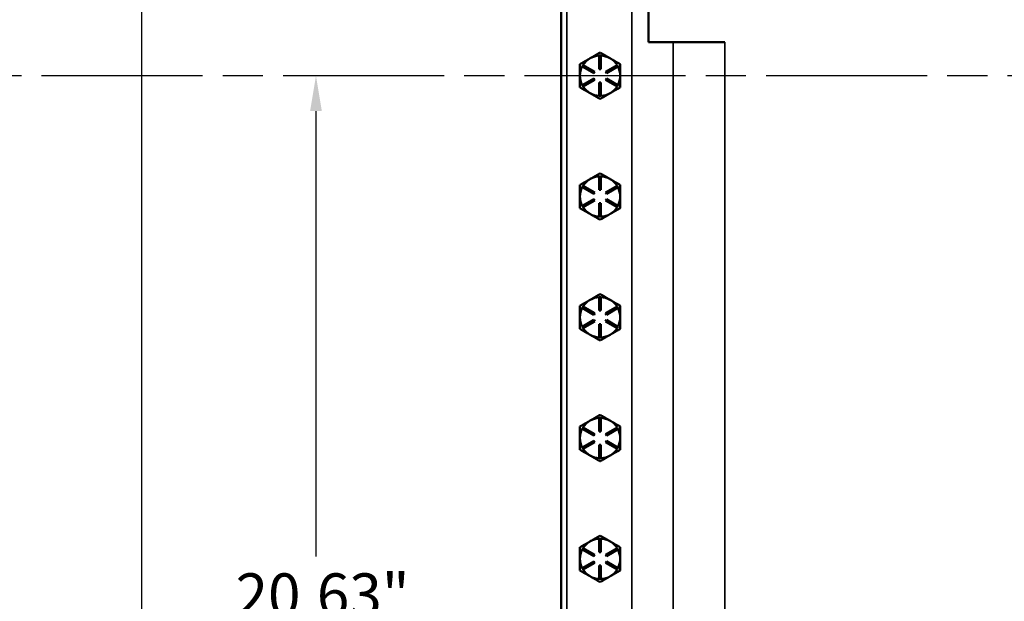
# Model space of a CAD drawing. Units: inches. Extents: x 1 to 146, y 1 to 112.
# Drawn here: x 29 to 48, y 42 to 53 of the extents above; entities that cross this region are included whole.
import ezdxf

# ---------------------------------------------------------------- set-up
doc = ezdxf.new("R2010")
doc.units = ezdxf.units.IN
doc.header["$LTSCALE"] = 6.666667
doc.header["$MEASUREMENT"] = 0
doc.linetypes.add('CHAIN', pattern=[0.7087, 0.4724, -0.0591, 0.1181, -0.0591])
for name, color, linetype, lineweight in [('Centerline (ANSI)', 7, 'Continuous', 25), ('Dimension (ANSI)', 7, 'Continuous', 25), ('Visible (ANSI)', 7, 'Continuous', 50), ('Visible Narrow (ANSI)', 7, 'Continuous', 35)]:
    doc.layers.add(name, color=color, linetype=linetype, lineweight=lineweight)
doc.styles.add('Note Text (ANSI)', font='tahoma.ttf')
doc.dimstyles.new('Default (ANSI)', dxfattribs={"dimscale": 6.666667, "dimtxt": 0.12, "dimasz": 0.098425, "dimexe": 0.125, "dimexo": 0.0625, "dimgap": 0.031496, "dimtad": 0, "dimtih": 1, "dimtoh": 1, "dimrnd": 1e-08, "dimzin": 4, "dimdsep": 46, "dimtxsty": 'Note Text (ANSI)', "dimcen": 0.09, "dimdle": 0.393701, "dimclrd": 256, "dimclre": 256, "dimclrt": 256, "dimadec": 0, "dimazin": 1, "dimtfac": 1, "dimtofl": 0, "dimtmove": 0, "dimatfit": 3, "dimfxl": 1, "dimtolj": 1, "dimtzin": 4, "dimlwd": -1, "dimlwe": -1, "dimarcsym": 0})

# ---------------------------------------------------------------- blocks, each defined once
blk = doc.blocks.new('*D25')
at = {"layer": 'Defpoints', "color": 0, "transparency": 16777216}
for p in [(31.675, 72.367), (42.872, 72.367), (42.872, 31.117)]:
    blk.add_point(p, dxfattribs=at)
at = {"layer": 'Dimension (ANSI)', "transparency": 16777216}
for p, q in [((42.455, 72.367), (30.842, 72.367)), ((31.675, 71.71), (31.675, 57.679)), ((31.675, 31.773), (31.675, 54.959)), ((42.455, 31.117), (30.842, 31.117))]:
    blk.add_line(p, q, dxfattribs=at)
for points in [[(31.566, 71.71), (31.784, 71.71), (31.675, 72.367)], [(31.566, 31.773), (31.784, 31.773), (31.675, 31.117)]]:
    blk.add_solid(points, dxfattribs=at)
at = {"layer": 'Dimension (ANSI)', "transparency": 16777216, "char_height": 0.8, "attachment_point": 2, "style": 'Note Text (ANSI)'}
for s, insert in [('\\A1; 41.25"', (31.675, 57.363)), ('\\A1;[1048]', (31.675, 56.109))]:
    blk.add_mtext(s, dxfattribs=dict(at, insert=insert))
blk = doc.blocks.new('*D26')
at = {"layer": 'Defpoints', "color": 0, "transparency": 16777216}
for p in [(35.652, 51.742), (34.922, 31.117), (42.872, 31.117)]:
    blk.add_point(p, dxfattribs=at)
at = {"layer": 'Dimension (ANSI)', "transparency": 16777216}
for p, q in [((34.922, 51.085), (34.922, 42.789)), ((34.922, 31.773), (34.922, 40.069)), ((42.455, 31.117), (34.089, 31.117))]:
    blk.add_line(p, q, dxfattribs=at)
for points in [[(34.813, 51.085), (35.031, 51.085), (34.922, 51.742)], [(34.813, 31.773), (35.031, 31.773), (34.922, 31.117)]]:
    blk.add_solid(points, dxfattribs=at)
at = {"layer": 'Dimension (ANSI)', "transparency": 16777216, "char_height": 0.8, "attachment_point": 2, "style": 'Note Text (ANSI)'}
for s, insert in [('\\A1; \\fTahoma|b0|i0;\\H0.8000;20.63"', (34.922, 42.472)), ('\\A1;[524]', (34.922, 41.219))]:
    blk.add_mtext(s, dxfattribs=dict(at, insert=insert))

msp = doc.modelspace()

# ---------------------------------------------------------------- linework, layer by layer
at = {"layer": 'Centerline (ANSI)', "linetype": 'CHAIN', "ltscale": 0.952448}
msp.add_line((95.809, 51.742), (11.123, 51.742), dxfattribs=at)
at = {"layer": 'Visible (ANSI)'}
for p, q in [((39.492, 68.987), (39.492, 34.497)), ((41.117, 53.367), (41.117, 52.367)), ((41.117, 52.367), (42.539, 52.367)), ((40.202, 52.117), (40.232, 52.117)), ((40.202, 51.867), (40.202, 52.117)), ((40.232, 52.117), (40.232, 51.867)), ((39.885, 51.916), (39.9, 51.942)), ((39.9, 51.942), (40.116, 51.817)), ((40.033, 52.068), (40.026, 52.064)), ((40.318, 51.817), (40.534, 51.942)), ((40.408, 52.064), (40.401, 52.068)), ((40.534, 51.942), (40.549, 51.916)), ((40.101, 51.791), (39.885, 51.916)), ((40.116, 51.817), (40.101, 51.791)), ((40.232, 51.867), (40.202, 51.867)), ((40.333, 51.791), (40.318, 51.817)), ((40.549, 51.916), (40.333, 51.791)), ((39.885, 51.567), (40.101, 51.692)), ((39.9, 51.541), (39.885, 51.567)), ((40.116, 51.666), (39.9, 51.541)), ((40.101, 51.692), (40.116, 51.666)), ((40.202, 51.367), (40.202, 51.617)), ((40.202, 51.617), (40.232, 51.617)), ((40.232, 51.617), (40.232, 51.367)), ((40.318, 51.666), (40.333, 51.692)), ((40.534, 51.541), (40.318, 51.666)), ((40.333, 51.692), (40.549, 51.567)), ((40.549, 51.567), (40.534, 51.541)), ((40.232, 51.367), (40.202, 51.367)), ((40.033, 49.818), (40.026, 49.814)), ((40.202, 49.867), (40.232, 49.867)), ((40.202, 49.617), (40.202, 49.867)), ((40.232, 49.867), (40.232, 49.617)), ((40.408, 49.814), (40.401, 49.818)), ((39.885, 49.666), (39.9, 49.692)), ((40.101, 49.541), (39.885, 49.666)), ((39.9, 49.692), (40.116, 49.567)), ((40.116, 49.567), (40.101, 49.541)), ((40.232, 49.617), (40.202, 49.617)), ((40.318, 49.567), (40.534, 49.692)), ((40.333, 49.541), (40.318, 49.567)), ((40.549, 49.666), (40.333, 49.541)), ((40.534, 49.692), (40.549, 49.666)), ((39.885, 49.317), (40.101, 49.442)), ((40.116, 49.416), (39.9, 49.291)), ((40.101, 49.442), (40.116, 49.416)), ((40.202, 49.117), (40.202, 49.367)), ((40.202, 49.367), (40.232, 49.367)), ((40.232, 49.367), (40.232, 49.117)), ((40.318, 49.416), (40.333, 49.442)), ((40.534, 49.291), (40.318, 49.416)), ((40.333, 49.442), (40.549, 49.317)), ((39.9, 49.291), (39.885, 49.317)), ((40.549, 49.317), (40.534, 49.291)), ((40.232, 49.117), (40.202, 49.117)), ((40.033, 47.568), (40.026, 47.564)), ((40.202, 47.617), (40.232, 47.617)), ((40.202, 47.367), (40.202, 47.617)), ((40.232, 47.617), (40.232, 47.367)), ((40.408, 47.564), (40.401, 47.568)), ((39.885, 47.416), (39.9, 47.442)), ((40.101, 47.291), (39.885, 47.416)), ((39.9, 47.442), (40.116, 47.317)), ((40.232, 47.367), (40.202, 47.367)), ((40.318, 47.317), (40.534, 47.442)), ((40.549, 47.416), (40.333, 47.291)), ((40.534, 47.442), (40.549, 47.416)), ((39.885, 47.067), (40.101, 47.192)), ((40.116, 47.166), (39.9, 47.041)), ((40.116, 47.317), (40.101, 47.291)), ((40.101, 47.192), (40.116, 47.166)), ((40.333, 47.291), (40.318, 47.317)), ((40.318, 47.166), (40.333, 47.192)), ((40.534, 47.041), (40.318, 47.166)), ((40.333, 47.192), (40.549, 47.067)), ((39.9, 47.041), (39.885, 47.067)), ((40.202, 46.867), (40.202, 47.117)), ((40.202, 47.117), (40.232, 47.117)), ((40.232, 47.117), (40.232, 46.867)), ((40.549, 47.067), (40.534, 47.041)), ((40.232, 46.867), (40.202, 46.867)), ((40.202, 45.367), (40.232, 45.367)), ((40.202, 45.117), (40.202, 45.367)), ((40.232, 45.367), (40.232, 45.117)), ((39.885, 45.166), (39.9, 45.192)), ((40.101, 45.041), (39.885, 45.166)), ((39.9, 45.192), (40.116, 45.067)), ((40.033, 45.318), (40.026, 45.314)), ((40.318, 45.067), (40.534, 45.192)), ((40.549, 45.166), (40.333, 45.041)), ((40.408, 45.314), (40.401, 45.318)), ((40.534, 45.192), (40.549, 45.166)), ((40.116, 45.067), (40.101, 45.041)), ((40.232, 45.117), (40.202, 45.117)), ((40.333, 45.041), (40.318, 45.067)), ((39.885, 44.817), (40.101, 44.942)), ((39.9, 44.791), (39.885, 44.817)), ((40.116, 44.916), (39.9, 44.791)), ((40.101, 44.942), (40.116, 44.916)), ((40.202, 44.617), (40.202, 44.867)), ((40.202, 44.867), (40.232, 44.867)), ((40.232, 44.867), (40.232, 44.617)), ((40.318, 44.916), (40.333, 44.942)), ((40.534, 44.791), (40.318, 44.916)), ((40.333, 44.942), (40.549, 44.817)), ((40.549, 44.817), (40.534, 44.791)), ((40.232, 44.617), (40.202, 44.617)), ((39.885, 42.916), (39.9, 42.942)), ((39.9, 42.942), (40.116, 42.817)), ((40.033, 43.068), (40.026, 43.064)), ((40.202, 43.117), (40.232, 43.117)), ((40.202, 42.867), (40.202, 43.117)), ((40.232, 43.117), (40.232, 42.867)), ((40.318, 42.817), (40.534, 42.942)), ((40.408, 43.064), (40.401, 43.068)), ((40.534, 42.942), (40.549, 42.916)), ((40.101, 42.791), (39.885, 42.916)), ((40.116, 42.817), (40.101, 42.791)), ((40.232, 42.867), (40.202, 42.867)), ((40.333, 42.791), (40.318, 42.817)), ((40.549, 42.916), (40.333, 42.791)), ((39.885, 42.567), (40.101, 42.692)), ((40.116, 42.666), (39.9, 42.541)), ((40.101, 42.692), (40.116, 42.666)), ((40.202, 42.367), (40.202, 42.617)), ((40.202, 42.617), (40.232, 42.617)), ((40.232, 42.617), (40.232, 42.367)), ((40.318, 42.666), (40.333, 42.692)), ((40.534, 42.541), (40.318, 42.666)), ((40.333, 42.692), (40.549, 42.567)), ((39.9, 42.541), (39.885, 42.567)), ((40.549, 42.567), (40.534, 42.541)), ((40.232, 42.367), (40.202, 42.367))]:
    msp.add_line(p, q, dxfattribs=at)
for centre, start, end in [((40.217, 51.742), 92.2924, 119.3794), ((40.217, 51.742), 60.6206, 87.7076), ((40.217, 51.742), 120.6206, 147.7076), ((40.217, 51.742), 119.3794, 120.6206), ((40.217, 51.742), 59.3794, 60.6206), ((40.217, 51.742), 32.2924, 59.3794), ((40.217, 51.742), 152.2924, 180), ((40.217, 51.742), 0, 27.7076), ((40.217, 51.742), 180, 207.7076), ((40.217, 51.742), 332.2924, 0), ((40.217, 51.742), 212.2924, 240), ((40.217, 51.742), 240, 267.7076), ((40.217, 51.742), 272.2924, 300), ((40.217, 51.742), 300, 327.7076), ((40.217, 49.492), 120.6206, 147.7076), ((40.217, 49.492), 119.3794, 120.6206), ((40.217, 49.492), 92.2924, 119.3794), ((40.217, 49.492), 60.6206, 87.7076), ((40.217, 49.492), 59.3794, 60.6206), ((40.217, 49.492), 32.2924, 59.3794), ((40.217, 49.492), 152.2924, 180), ((40.217, 49.492), 0, 27.7076), ((40.217, 49.492), 180, 207.7076), ((40.217, 49.492), 332.2924, 0), ((40.217, 49.492), 212.2924, 240), ((40.217, 49.492), 300, 327.7076), ((40.217, 49.492), 240, 267.7076), ((40.217, 49.492), 272.2924, 300), ((40.217, 47.242), 120.6206, 147.7076), ((40.217, 47.242), 119.3794, 120.6206), ((40.217, 47.242), 92.2924, 119.3794), ((40.217, 47.242), 60.6206, 87.7076), ((40.217, 47.242), 59.3794, 60.6206), ((40.217, 47.242), 32.2924, 59.3794), ((40.217, 47.242), 152.2924, 180), ((40.217, 47.242), 0, 27.7076), ((40.217, 47.242), 180, 207.7076), ((40.217, 47.242), 332.2924, 0), ((40.217, 47.242), 212.2924, 240), ((40.217, 47.242), 300, 327.7076), ((40.217, 47.242), 240, 267.7076), ((40.217, 47.242), 272.2924, 300), ((40.217, 44.992), 92.2924, 119.3794), ((40.217, 44.992), 60.6206, 87.7076), ((40.217, 44.992), 152.2924, 180), ((40.217, 44.992), 120.6206, 147.7076), ((40.217, 44.992), 119.3794, 120.6206), ((40.217, 44.992), 59.3794, 60.6206), ((40.217, 44.992), 32.2924, 59.3794), ((40.217, 44.992), 0, 27.7076), ((40.217, 44.992), 180, 207.7076), ((40.217, 44.992), 332.2924, 0), ((40.217, 44.992), 212.2924, 240), ((40.217, 44.992), 300, 327.7076), ((40.217, 44.992), 240, 267.7076), ((40.217, 44.992), 272.2924, 300), ((40.217, 42.742), 120.6206, 147.7076), ((40.217, 42.742), 119.3794, 120.6206), ((40.217, 42.742), 92.2924, 119.3794), ((40.217, 42.742), 60.6206, 87.7076), ((40.217, 42.742), 59.3794, 60.6206), ((40.217, 42.742), 32.2924, 59.3794), ((40.217, 42.742), 152.2924, 180), ((40.217, 42.742), 0, 27.7076), ((40.217, 42.742), 180, 207.7076), ((40.217, 42.742), 332.2924, 0), ((40.217, 42.742), 212.2924, 240), ((40.217, 42.742), 240, 267.7076), ((40.217, 42.742), 272.2924, 300), ((40.217, 42.742), 300, 327.7076)]:
    msp.add_arc(centre, 0.375, start, end, dxfattribs=at)
for points, weights in [([(40.217, 52.175), (40.118, 52.118), (40.033, 52.068)], [1.34578561867, 1.44777834384, 1.44983996629]), ([(40.401, 52.068), (40.316, 52.118), (40.217, 52.175)], [1.44983996631, 1.44777834385, 1.34578561867]), ([(40.026, 52.064), (39.941, 52.015), (39.842, 51.958)], [1.44983996636, 1.44777813008, 1.34576446124]), ([(39.842, 51.958), (39.842, 51.842), (39.842, 51.742)], [1.34575504669, 1.4498267712, 1.44982677123]), ([(40.592, 51.958), (40.493, 52.015), (40.408, 52.064)], [1.34576446124, 1.44777813007, 1.44983996635]), ([(40.592, 51.742), (40.592, 51.842), (40.592, 51.958)], [1.44982677127, 1.44982677123, 1.34575504671]), ([(39.842, 51.742), (39.842, 51.641), (39.842, 51.525)], [1.44982677128, 1.44982677124, 1.34573389249]), ([(40.592, 51.525), (40.592, 51.641), (40.592, 51.742)], [1.34573389248, 1.44982677121, 1.44982677125]), ([(39.842, 51.525), (39.942, 51.467), (40.029, 51.417)], [1.34573389251, 1.44982677124, 1.44982677128]), ([(40.029, 51.417), (40.116, 51.367), (40.217, 51.309)], [1.44982677125, 1.44982677121, 1.34573389247]), ([(40.217, 51.309), (40.317, 51.367), (40.404, 51.417)], [1.34573389246, 1.4498267712, 1.44982677123]), ([(40.404, 51.417), (40.491, 51.467), (40.592, 51.525)], [1.44982677129, 1.44982677125, 1.3457338925]), ([(40.217, 49.925), (40.118, 49.868), (40.033, 49.818)], [1.34578561867, 1.44777834384, 1.44983996629]), ([(40.401, 49.818), (40.316, 49.868), (40.217, 49.925)], [1.44983996631, 1.44777834385, 1.34578561867]), ([(40.026, 49.814), (39.941, 49.765), (39.842, 49.708)], [1.44983996636, 1.44777813008, 1.34576446124]), ([(40.592, 49.708), (40.493, 49.765), (40.408, 49.814)], [1.34576446124, 1.44777813007, 1.44983996635]), ([(39.842, 49.708), (39.842, 49.592), (39.842, 49.492)], [1.34575504669, 1.4498267712, 1.44982677123]), ([(40.592, 49.492), (40.592, 49.592), (40.592, 49.708)], [1.44982677127, 1.44982677123, 1.34575504671]), ([(39.842, 49.492), (39.842, 49.391), (39.842, 49.275)], [1.44982677128, 1.44982677124, 1.34573389249]), ([(40.592, 49.275), (40.592, 49.391), (40.592, 49.492)], [1.34573389248, 1.44982677121, 1.44982677125]), ([(39.842, 49.275), (39.942, 49.217), (40.029, 49.167)], [1.34573389251, 1.44982677124, 1.44982677128]), ([(40.404, 49.167), (40.491, 49.217), (40.592, 49.275)], [1.44982677129, 1.44982677125, 1.3457338925]), ([(40.029, 49.167), (40.116, 49.117), (40.217, 49.059)], [1.44982677125, 1.44982677121, 1.34573389247]), ([(40.217, 49.059), (40.317, 49.117), (40.404, 49.167)], [1.34573389246, 1.4498267712, 1.44982677123]), ([(40.026, 47.564), (39.941, 47.515), (39.842, 47.458)], [1.44983996636, 1.44777813008, 1.34576446124]), ([(40.217, 47.675), (40.118, 47.618), (40.033, 47.568)], [1.34578561867, 1.44777834384, 1.44983996629]), ([(40.401, 47.568), (40.316, 47.618), (40.217, 47.675)], [1.44983996631, 1.44777834385, 1.34578561867]), ([(40.592, 47.458), (40.493, 47.515), (40.408, 47.564)], [1.34576446124, 1.44777813007, 1.44983996635]), ([(39.842, 47.458), (39.842, 47.342), (39.842, 47.242)], [1.34575504669, 1.4498267712, 1.44982677123]), ([(40.592, 47.242), (40.592, 47.342), (40.592, 47.458)], [1.44982677127, 1.44982677123, 1.34575504671]), ([(39.842, 47.242), (39.842, 47.141), (39.842, 47.025)], [1.44982677128, 1.44982677124, 1.34573389249]), ([(40.592, 47.025), (40.592, 47.141), (40.592, 47.242)], [1.34573389248, 1.44982677121, 1.44982677125]), ([(39.842, 47.025), (39.942, 46.967), (40.029, 46.917)], [1.34573389251, 1.44982677124, 1.44982677128]), ([(40.404, 46.917), (40.491, 46.967), (40.592, 47.025)], [1.44982677129, 1.44982677125, 1.3457338925]), ([(40.029, 46.917), (40.116, 46.867), (40.217, 46.809)], [1.44982677125, 1.44982677121, 1.34573389247]), ([(40.217, 46.809), (40.317, 46.867), (40.404, 46.917)], [1.34573389246, 1.4498267712, 1.44982677123]), ([(40.217, 45.425), (40.118, 45.368), (40.033, 45.318)], [1.34578561867, 1.44777834384, 1.44983996629]), ([(40.401, 45.318), (40.316, 45.368), (40.217, 45.425)], [1.44983996631, 1.44777834385, 1.34578561867]), ([(40.026, 45.314), (39.941, 45.265), (39.842, 45.208)], [1.44983996636, 1.44777813008, 1.34576446124]), ([(39.842, 45.208), (39.842, 45.092), (39.842, 44.992)], [1.34575504669, 1.4498267712, 1.44982677123]), ([(40.592, 45.208), (40.493, 45.265), (40.408, 45.314)], [1.34576446124, 1.44777813007, 1.44983996635]), ([(40.592, 44.992), (40.592, 45.092), (40.592, 45.208)], [1.44982677127, 1.44982677123, 1.34575504671]), ([(39.842, 44.992), (39.842, 44.891), (39.842, 44.775)], [1.44982677128, 1.44982677124, 1.34573389249]), ([(40.592, 44.775), (40.592, 44.891), (40.592, 44.992)], [1.34573389248, 1.44982677121, 1.44982677125]), ([(39.842, 44.775), (39.942, 44.717), (40.029, 44.667)], [1.34573389251, 1.44982677124, 1.44982677128]), ([(40.404, 44.667), (40.491, 44.717), (40.592, 44.775)], [1.44982677129, 1.44982677125, 1.3457338925]), ([(40.029, 44.667), (40.116, 44.617), (40.217, 44.559)], [1.44982677125, 1.44982677121, 1.34573389247]), ([(40.217, 44.559), (40.317, 44.617), (40.404, 44.667)], [1.34573389246, 1.4498267712, 1.44982677123]), ([(40.217, 43.175), (40.118, 43.118), (40.033, 43.068)], [1.34578561867, 1.44777834384, 1.44983996629]), ([(40.401, 43.068), (40.316, 43.118), (40.217, 43.175)], [1.44983996631, 1.44777834385, 1.34578561867]), ([(40.026, 43.064), (39.941, 43.015), (39.842, 42.958)], [1.44983996636, 1.44777813008, 1.34576446124]), ([(39.842, 42.958), (39.842, 42.842), (39.842, 42.742)], [1.34575504669, 1.4498267712, 1.44982677123]), ([(40.592, 42.958), (40.493, 43.015), (40.408, 43.064)], [1.34576446124, 1.44777813007, 1.44983996635]), ([(40.592, 42.742), (40.592, 42.842), (40.592, 42.958)], [1.44982677127, 1.44982677123, 1.34575504671]), ([(39.842, 42.742), (39.842, 42.641), (39.842, 42.525)], [1.44982677128, 1.44982677124, 1.34573389249]), ([(40.592, 42.525), (40.592, 42.641), (40.592, 42.742)], [1.34573389248, 1.44982677121, 1.44982677125]), ([(39.842, 42.525), (39.942, 42.467), (40.029, 42.417)], [1.34573389251, 1.44982677124, 1.44982677128]), ([(40.029, 42.417), (40.116, 42.367), (40.217, 42.309)], [1.44982677125, 1.44982677121, 1.34573389247]), ([(40.217, 42.309), (40.317, 42.367), (40.404, 42.417)], [1.34573389246, 1.4498267712, 1.44982677123]), ([(40.404, 42.417), (40.491, 42.467), (40.592, 42.525)], [1.44982677129, 1.44982677125, 1.3457338925])]:
    msp.add_rational_spline(points, weights, degree=2, dxfattribs=at)
at = {"layer": 'Visible Narrow (ANSI)'}
for p, q in [((39.599, 34.492), (39.599, 68.992)), ((40.808, 68.041), (40.808, 35.442)), ((41.577, 37.59), (41.577, 52.367)), ((42.539, 37.434), (42.539, 52.367))]:
    msp.add_line(p, q, dxfattribs=at)

# ---------------------------------------------------------------- dimensions: what is measured, and where the dimension line sits
at = {"layer": 'Dimension (ANSI)'}
for base, p1, p2, angle, text, override, picture, middle in [((31.675, 72.367), (42.872, 31.117), (42.872, 72.367), 270, ' <>"\\X[1048]', {"dimgap": 0.031496, "dimdec": 2, "dimpost": '\\X', "dimtol": 0, "dimlim": 0, "dimtp": 0, "dimtm": 0, "dimtdec": 2, "dimatfit": 1, "dimtvp": -0.25}, '*D25', (31.675, 56.319)), ((34.922036073, 31.116590327), (35.651559425, 51.741590327), (42.871961447, 31.116590327), 90, ' \\fTahoma|b0|i0;\\H0.8000;<>"\\X[524]', {"dimgap": 0.031496, "dimdec": 2, "dimpost": '\\X', "dimse1": 1, "dimtol": 0, "dimlim": 0, "dimtp": 0, "dimtm": 0, "dimtdec": 2, "dimatfit": 1, "dimtvp": -0.25}, '*D26', (34.922036073, 41.429090327))]:
    dim = msp.add_linear_dim(base=base, p1=p1, p2=p2, angle=angle, text=text, dimstyle='Default (ANSI)', override=override, dxfattribs=at)
    dim.commit()
    dim.dimension.update_dxf_attribs({"geometry": picture, "text_midpoint": middle, "dimtype": 160})

doc.saveas('drawing.dxf')
